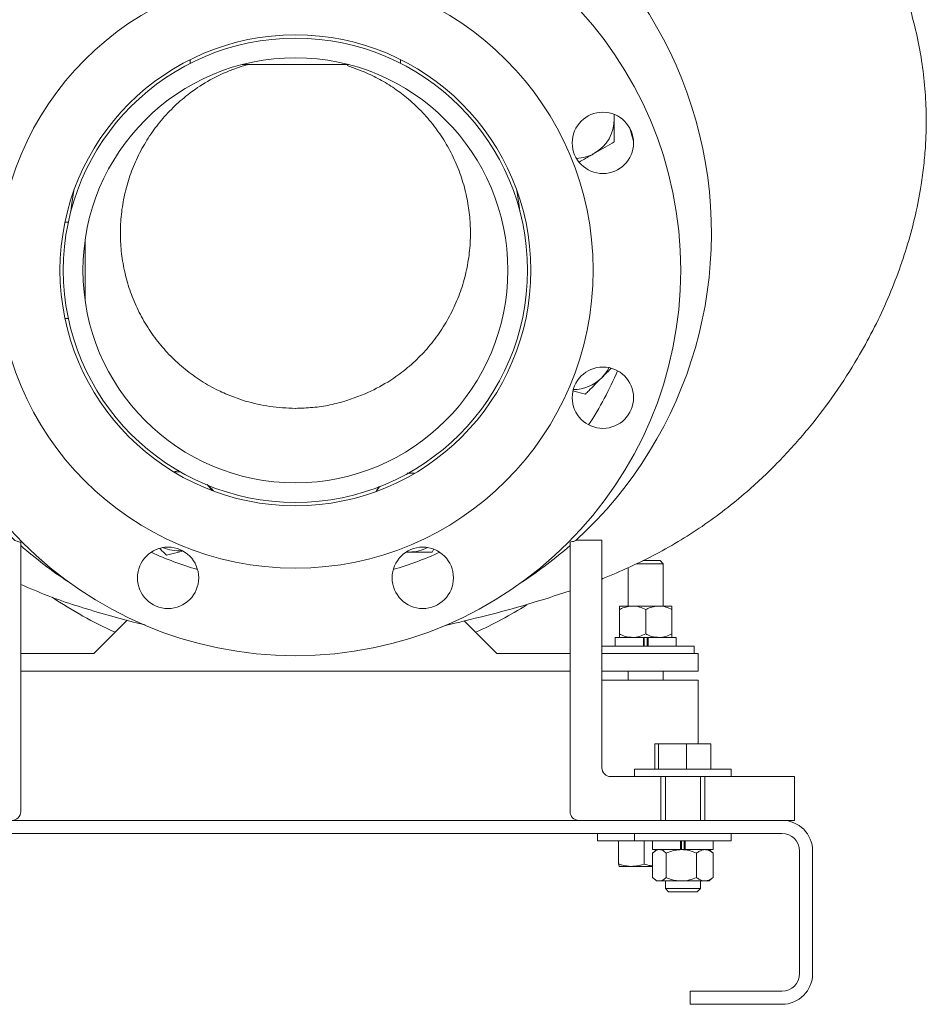
# Model space of a CAD drawing. Units: inches. Extents: x 0.1 to 22.1, y 0.1 to 17.1.
# Drawn here: x 5.1 to 6.2, y 1.7 to 2.8 of the extents above; entities that cross this region are included whole.
import ezdxf

# ---------------------------------------------------------------- set-up
doc = ezdxf.new("R2010")
doc.units = ezdxf.units.IN
doc.header["$MEASUREMENT"] = 0

msp = doc.modelspace()

# ---------------------------------------------------------------- linework, layer by layer
at = {"color": 7, "linetype": 'Continuous', "lineweight": 15}
for p, q in [((5.33218075, 2.78193292), (5.33218075, 2.77750139)), ((5.3937397, 2.7742027), (5.40122314, 2.77617524)), ((5.39442297, 2.77617524), (5.45718076, 2.77617524)), ((5.45718076, 2.77617524), (5.51993856, 2.77617524)), ((5.5187887, 2.77477909), (5.53665318, 2.76834676)), ((5.58218078, 2.77750139), (5.58218078, 2.78193292)), ((5.37830439, 2.76859149), (5.3937397, 2.7742027)), ((5.83647144, 2.71118809), (5.83613079, 2.71682873)), ((5.83647144, 2.71118809), (5.83647144, 2.71622936)), ((5.18714992, 2.58867522), (5.18310475, 2.58867522)), ((5.20718078, 2.49448502), (5.20718078, 2.56828209)), ((5.18310475, 2.47409189), (5.18714992, 2.47409189)), ((5.39757524, 2.37592116), (5.37396892, 2.38454716)), ((5.53998629, 2.38437072), (5.51835507, 2.37639606)), ((5.31837962, 2.29340412), (5.31277477, 2.29190227)), ((5.59271445, 2.29011374), (5.59018292, 2.29011374)), ((5.59125895, 2.29009115), (5.59271445, 2.29011374)), ((5.59271445, 2.29011374), (5.59863004, 2.28973896)), ((5.59871715, 2.29011374), (5.59271445, 2.29011374)), ((5.55658451, 2.27440981), (5.55340604, 2.26890454)), ((5.13053746, 2.20795456), (5.13053746, 2.08565441)), ((5.78382409, 2.08565441), (5.78382409, 2.20795456)), ((5.79123732, 2.2106544), (5.82176407, 2.2106544)), ((5.82176407, 2.2106544), (5.82176407, 2.08565441)), ((5.59271445, 2.19636373), (5.58917699, 2.19649741)), ((5.58959645, 2.19636373), (5.59271445, 2.19636373)), ((5.61977776, 2.19636373), (5.62150733, 2.19935948)), ((5.85301407, 2.17773684), (5.85301407, 2.13215439)), ((5.89468081, 2.18246272), (5.86269553, 2.18246272)), ((5.8908641, 2.18627941), (5.87054709, 2.18627941)), ((5.89468081, 2.18246272), (5.8908641, 2.18627941)), ((5.89468081, 2.13215439), (5.89468081, 2.18246272)), ((5.84259744, 2.13215439), (5.85822244, 2.13215439)), ((5.85822244, 2.13215439), (5.88947244, 2.13215439)), ((5.88947244, 2.13215439), (5.90509745, 2.13215439)), ((5.84259744, 2.09898774), (5.84259744, 2.12798774)), ((5.87384744, 2.09898774), (5.87384744, 2.12798774)), ((5.90509745, 2.09898774), (5.90509745, 2.12798774)), ((5.25709909, 2.11515607), (5.21759742, 2.0756544)), ((5.69676406, 2.0756544), (5.65793666, 2.11448187)), ((5.13053746, 2.08565441), (5.13053746, 1.88773773)), ((5.78382409, 2.08565441), (5.78382409, 1.88773773)), ((5.82176407, 2.08565441), (5.82176407, 1.93982107)), ((5.82176407, 2.08440441), (5.93130579, 2.08440441)), ((5.83763909, 2.09482107), (5.83763909, 2.08440441)), ((5.87100654, 2.09482107), (5.83763909, 2.09482107)), ((5.87100654, 2.08440441), (5.87100654, 2.09482107)), ((5.8713956, 2.09482107), (5.87100654, 2.09482107)), ((5.87629929, 2.09482107), (5.8713956, 2.09482107)), ((5.8721736, 2.09482107), (5.8721736, 2.08440441)), ((5.87552118, 2.09482107), (5.87552118, 2.08440441)), ((5.87629929, 2.09482107), (5.87668834, 2.09482107)), ((5.87668834, 2.08440441), (5.87668834, 2.09482107)), ((5.9100558, 2.09482107), (5.87668834, 2.09482107)), ((5.9100558, 2.08440441), (5.9100558, 2.09482107)), ((5.93130579, 2.0756544), (5.93130579, 2.08440441)), ((5.13053746, 2.0756544), (5.21759742, 2.0756544)), ((5.69676406, 2.0756544), (5.78382409, 2.0756544)), ((5.82176407, 2.0756544), (5.91551408, 2.0756544)), ((5.91551408, 2.0756544), (5.93634745, 2.0756544)), ((5.93634745, 2.0756544), (5.93634745, 2.05482107)), ((5.13053746, 2.05482107), (5.78382409, 2.05482107)), ((5.82176407, 2.05482107), (5.91551408, 2.05482107)), ((5.85301407, 2.05482107), (5.85301407, 2.04398773)), ((5.89468081, 2.04398773), (5.89468081, 2.05482107)), ((5.93634745, 2.05482107), (5.91551408, 2.05482107)), ((5.82176407, 2.04398773), (5.87384744, 2.04398773)), ((5.87384744, 2.04398773), (5.93634745, 2.04398773)), ((5.93634745, 1.96848773), (5.93634745, 2.04398773)), ((5.88480068, 1.9381544), (5.88480068, 1.96848773)), ((5.88919212, 1.96848773), (5.88480068, 1.96848773)), ((5.88919212, 1.9381544), (5.88919212, 1.96848773)), ((5.92240558, 1.96848773), (5.88919212, 1.96848773)), ((5.92240558, 1.9381544), (5.92240558, 1.96848773)), ((5.95122759, 1.96848773), (5.92240558, 1.96848773)), ((5.95122759, 1.9381544), (5.95122759, 1.96848773)), ((5.86055578, 1.9381544), (5.86055578, 1.9294044)), ((5.86055578, 1.9381544), (5.91801413, 1.9381544)), ((5.91801413, 1.9381544), (5.97547248, 1.9381544)), ((5.97547248, 1.9294044), (5.97547248, 1.9381544)), ((5.8321808, 1.9294044), (5.8919724, 1.9294044)), ((5.8919724, 1.9294044), (5.91801413, 1.9294044)), ((5.8919724, 1.87732107), (5.8919724, 1.9294044)), ((5.89718076, 1.9294044), (5.89718076, 1.87732107)), ((5.91801413, 1.9294044), (5.94405577, 1.9294044)), ((5.9388474, 1.87732107), (5.9388474, 1.9294044)), ((5.94405577, 1.9294044), (5.94405577, 1.87732107)), ((5.94405577, 1.9294044), (6.0405141, 1.9294044)), ((6.0405141, 1.9294044), (6.05093073, 1.9294044)), ((6.05093073, 1.9294044), (6.05093073, 1.87732107)), ((6.03593081, 1.87732107), (3.44218072, 1.87732107)), ((6.03593081, 1.87732107), (6.0405141, 1.87732107)), ((6.0405141, 1.87732107), (6.05093073, 1.87732107)), ((6.03593081, 1.86169607), (3.44218072, 1.86169607)), ((5.81638909, 1.86169607), (5.81638909, 1.85294607)), ((5.86055578, 1.86169607), (5.86055578, 1.85294607)), ((5.97547248, 1.85294607), (5.97547248, 1.86169607)), ((5.81638909, 1.85294607), (5.86055578, 1.85294607)), ((5.84165106, 1.85294607), (5.84165106, 1.82540387)), ((5.86055578, 1.85294607), (5.91801413, 1.85294607)), ((5.87185984, 1.85294607), (5.87185984, 1.82540387)), ((5.88180578, 1.85294607), (5.88180578, 1.8425294)), ((5.91517323, 1.85294607), (5.91517323, 1.8425294)), ((5.91634029, 1.8425294), (5.91634029, 1.85294607)), ((5.91801413, 1.85294607), (5.97547248, 1.85294607)), ((5.91968787, 1.8425294), (5.91968787, 1.85294607)), ((5.92085494, 1.85294607), (5.92085494, 1.8425294)), ((5.95422239, 1.8425294), (5.95422239, 1.85294607)), ((5.88180578, 1.8425294), (5.91517323, 1.8425294)), ((5.88198451, 1.80936273), (5.88198451, 1.83836274)), ((5.88676413, 1.8425294), (5.88298242, 1.83927005)), ((5.89827792, 1.80936273), (5.89827792, 1.83836274)), ((5.91517323, 1.8425294), (5.91629277, 1.8425294)), ((5.9155616, 1.8425294), (5.91517323, 1.8425294)), ((5.91629277, 1.8425294), (5.92085494, 1.8425294)), ((5.92046598, 1.8425294), (5.92085494, 1.8425294)), ((5.92085494, 1.8425294), (5.95422239, 1.8425294)), ((5.93430754, 1.80936273), (5.93430754, 1.83836274)), ((5.95304575, 1.83927005), (5.94926414, 1.8425294)), ((5.95303773, 1.83926076), (5.95404375, 1.83836274)), ((5.95404375, 1.80936273), (5.95404375, 1.83836274)), ((6.05676409, 1.6950294), (6.05676409, 1.84086273)), ((6.07238909, 1.6950294), (6.07238909, 1.84086273)), ((5.84264486, 1.82261274), (5.8567554, 1.82261274)), ((5.8567554, 1.82261274), (5.88198451, 1.82261274)), ((5.88298242, 1.80845542), (5.88676413, 1.80519607)), ((5.88676413, 1.80519607), (5.89013126, 1.80519607)), ((5.91629277, 1.80519607), (5.89013126, 1.80519607)), ((5.89718076, 1.80519607), (5.89718076, 1.79613773)), ((5.94417564, 1.80519607), (5.91629277, 1.80519607)), ((5.9388474, 1.79613773), (5.9388474, 1.80519607)), ((5.94926414, 1.80519607), (5.94417564, 1.80519607)), ((5.94926414, 1.80519607), (5.95304575, 1.80845542)), ((5.95303773, 1.8084647), (5.95404375, 1.80936273)), ((5.89718076, 1.79613773), (5.90099748, 1.79232106)), ((5.89718076, 1.79613773), (5.90987061, 1.79613773)), ((5.90099748, 1.79232106), (5.91136248, 1.79232106)), ((5.90987061, 1.79613773), (5.9388474, 1.79613773)), ((5.91136248, 1.79232106), (5.93503079, 1.79232106)), ((5.93503079, 1.79232106), (5.9388474, 1.79613773)), ((5.9265558, 1.65857107), (5.9265558, 1.67419607)), ((5.9265558, 1.67419607), (6.03593081, 1.67419607)), ((5.9265558, 1.65857107), (6.03593081, 1.65857107))]:
    msp.add_line(p, q, dxfattribs=at)
at = {"color": 7, "linetype": 'Continuous', "lineweight": 15, "flags": 128}
for points in [[(5.85459219, 2.70085525), (5.85479185, 2.7002197), (5.85928791, 2.68483768)], [(5.19020387, 2.60154287), (5.19124632, 2.61066534), (5.1937958, 2.62640122)], [(5.72056573, 2.62640122), (5.72311516, 2.61066534), (5.72415765, 2.60154287)], [(5.31297619, 2.29137305), (5.31796422, 2.2916392), (5.32047131, 2.29157213)], [(5.35320537, 2.27567257), (5.35515264, 2.27329992), (5.35768261, 2.2696583)], [(5.55312288, 2.26833392), (5.55552603, 2.27177443), (5.55755191, 2.27423645)]]:
    msp.add_lwpolyline(points, dxfattribs=at)
at = {"color": 7, "linetype": 'Continuous', "lineweight": 15}
for centre, radius in [((5.45718077, 2.53138357), 0.45833333), ((5.45718077, 2.53138357), 0.35416667), ((5.45718077, 2.53138357), 0.28), ((5.45718077, 2.53138357), 0.27604167), ((5.45718077, 2.53138357), 0.25270833), ((5.82288308, 2.68286243), 0.03645833), ((5.82288308, 2.37990471), 0.03645833), ((5.30570191, 2.16568125), 0.03645833), ((5.60865963, 2.16568125), 0.03645833)]:
    msp.add_circle(centre, radius, dxfattribs=at)
for centre, radius, start, end in [((5.45718077, 2.5756544), 0.49479167, 312.39085714, 79.06087982), ((5.45718077, 2.5756544), 0.49479167, 121.20885267, 227.60914286), ((5.78959644, 2.71118812), 0.046875, 300, 360), ((5.78959644, 2.71118812), 0.046875, 272.29563972, 300), ((5.45718077, 2.5756544), 0.41666667, 326.82150684, 336.86082667), ((5.78807095, 2.43643784), 0.046875, 315, 333.66775622), ((5.78807095, 2.43643784), 0.046875, 269.58034446, 315), ((5.45718077, 2.5756544), 0.2084375, 269.93043582, 269.98971004), ((5.45718077, 2.5756544), 0.49479167, 228.68767186, 236.92172219), ((5.31796421, 2.24476422), 0.046875, 246.95971692, 275.41254094), ((5.59271449, 2.24323873), 0.046875, 270, 297.56334603), ((5.45718077, 2.5756544), 0.49479167, 303.07827781, 311.31232814), ((5.45718077, 2.5756544), 0.41666667, 245.66330066, 253.77968624), ((5.45718077, 2.5756544), 0.41666667, 286.22031376, 294.33669934), ((5.45718077, 2.5756544), 0.52083333, 236.24475969, 245.70481105), ((5.45718077, 2.5756544), 0.52083333, 294.29518895, 301.89411986), ((5.83218077, 1.93982107), 0.01041667, 180, 270), ((5.1201208, 1.88773773), 0.01041667, 270, 0), ((5.79424074, 1.88773773), 0.01041667, 180, 270), ((6.03593077, 1.84086273), 0.03645833, 0, 90), ((6.03593077, 1.84086273), 0.02083333, 0, 90), ((6.03593077, 1.6950294), 0.02083333, 270, 0), ((6.03593077, 1.6950294), 0.03645833, 270, 0)]:
    msp.add_arc(centre, radius, start, end, dxfattribs=at)
for points, knots in [([(5.63464665, 3.32381277), (5.64747977, 3.32162279), (5.67315483, 3.31724132), (5.7111241, 3.30797897), (5.74889091, 3.29629357), (5.78618711, 3.28182954), (5.82293599, 3.26489528), (5.86324822, 3.24330664), (5.90647949, 3.2162314), (5.95212854, 3.18258856), (5.99548591, 3.14536217), (6.03586582, 3.10506603), (6.07276683, 3.06227199), (6.10249096, 3.02195168), (6.12624739, 2.98469362), (6.14495549, 2.951267), (6.16306796, 2.91377357), (6.17966428, 2.87196313), (6.19213915, 2.83045442), (6.20023691, 2.79298385), (6.20507889, 2.75998569), (6.20734306, 2.73001366), (6.20767446, 2.70328261), (6.20679211, 2.67978445), (6.20475621, 2.65628173), (6.20105061, 2.62872981), (6.19495959, 2.59735067), (6.18574588, 2.5624473), (6.17419995, 2.52777318), (6.16035632, 2.49346919), (6.14426359, 2.45966665), (6.12415681, 2.42315571), (6.09932527, 2.38450705), (6.06879959, 2.34415029), (6.03494725, 2.3059742), (6.00208277, 2.27444573), (5.97164708, 2.24909064), (5.94454869, 2.22903838), (5.91600043, 2.21045623), (5.88603102, 2.19353625), (5.85483182, 2.17819623), (5.83319423, 2.1689014), (5.82210427, 2.16445192), (5.82176407, 2.16431543)], [0, 0, 0, 0, 0.0242034542, 0.0484235643, 0.07261556149, 0.0976711555, 0.12275352431, 0.14781513127, 0.18266232265, 0.21751193634, 0.25317145884, 0.28883069868, 0.32349431549, 0.35815509517, 0.38188077432, 0.40562486126, 0.42934580486, 0.45926537795, 0.48917951889, 0.50983110388, 0.53050479205, 0.55115122586, 0.56567384828, 0.580196886, 0.59486104952, 0.60952556813, 0.63187616224, 0.65425312318, 0.67660884945, 0.69979266694, 0.72299894248, 0.74618560037, 0.77726121073, 0.80833707042, 0.84019239215, 0.87204529643, 0.89292478716, 0.91382070785, 0.93469678543, 0.95622799866, 0.9777792652, 0.99931835157, 1, 1, 1, 1]), ([(5.37396892, 2.38454716), (5.37114424, 2.38582436), (5.36122127, 2.39031109), (5.34491753, 2.3995797), (5.32589353, 2.41326242), (5.30852568, 2.42899789), (5.29308439, 2.44661055), (5.27969147, 2.46581269), (5.26848491, 2.48640103), (5.25971953, 2.50817136), (5.25343243, 2.53080566), (5.24966841, 2.55400281), (5.24858254, 2.57748617), (5.2501183, 2.60094704), (5.25422837, 2.62411874), (5.26097566, 2.64668641), (5.27021112, 2.66837229), (5.28178555, 2.68884359), (5.29559846, 2.70779899), (5.31136604, 2.7250905), (5.33026497, 2.74158429), (5.35241702, 2.75675986), (5.36967542, 2.76464768), (5.37830439, 2.76859149)], [0, 0, 0, 0, 0.0190650854, 0.0669745226, 0.1150364081, 0.1629445563, 0.2107969168, 0.258800862, 0.30665327, 0.3546650969, 0.402833119, 0.4508518074, 0.4989054848, 0.5471139127, 0.5951718449, 0.6433464572, 0.6916768024, 0.7398513174, 0.7876729367, 0.8356440786, 0.8834613054, 0.9417322217, 1, 1, 1, 1]), ([(5.53665318, 2.76834676), (5.542915, 2.76554491), (5.55545429, 2.75993422), (5.57308339, 2.74921678), (5.59040341, 2.73641566), (5.60692155, 2.72113631), (5.62224448, 2.70342), (5.63553443, 2.68411108), (5.64652915, 2.66339434), (5.6551494, 2.64157256), (5.66114192, 2.61945646), (5.66460052, 2.59739826), (5.66579139, 2.5750518), (5.66446742, 2.5520759), (5.66049506, 2.52880099), (5.653971, 2.50611935), (5.64486638, 2.48435888), (5.63338744, 2.46377128), (5.61972047, 2.44461164), (5.6039717, 2.42716497), (5.58638488, 2.411662), (5.56533832, 2.39663319), (5.54914691, 2.3888016), (5.53998629, 2.38437072)], [0, 0, 0, 0, 0.042176188, 0.084457797, 0.1266366259, 0.174532438, 0.2225831801, 0.2704842625, 0.3184565882, 0.3665837971, 0.4145584313, 0.4591440863, 0.5037276025, 0.5520070149, 0.6004410707, 0.648720648, 0.6969132296, 0.7452637297, 0.7934617112, 0.8414238243, 0.889540543, 0.9375053421, 1, 1, 1, 1]), ([(5.83647144, 2.68412484), (5.83647144, 2.6859635), (5.83647144, 2.69127306), (5.83647144, 2.70028727), (5.83647144, 2.70753845), (5.83647144, 2.71118809)], [0, 0, 0, 0, 0.2083041342, 0.6015251462, 1, 1, 1, 1]), ([(5.81303399, 2.67059318), (5.8135896, 2.67091398), (5.81779668, 2.67334303), (5.82572897, 2.67792258), (5.83286881, 2.68204483), (5.83647144, 2.68412484)], [0, 0, 0, 0, 0.0700994061, 0.5307900463, 1, 1, 1, 1]), ([(5.7948446, 2.66009158), (5.79691469, 2.66128675), (5.80286738, 2.66472353), (5.8090206, 2.66827607), (5.81303399, 2.67059318)], [0, 0, 0, 0, 0.3477578113, 1, 1, 1, 1]), ([(5.82121662, 2.40329221), (5.82270528, 2.40478087), (5.82649411, 2.40856969), (5.8302346, 2.41231025), (5.83250542, 2.41458111)], [0, 0, 0, 0, 0.392907304, 1, 1, 1, 1]), ([(5.80207997, 2.38415556), (5.80338012, 2.38545571), (5.80713455, 2.38921013), (5.81350848, 2.39558424), (5.81863589, 2.40071154), (5.82121662, 2.40329221)], [0, 0, 0, 0, 0.2083054057, 0.6015239021, 1, 1, 1, 1]), ([(5.78767023, 2.38801662), (5.78843416, 2.38781194), (5.79333328, 2.38649934), (5.79807643, 2.38522836), (5.80207997, 2.38415556)], [0, 0, 0, 0, 0.1559303019, 1, 1, 1, 1]), ([(5.45692772, 2.36721703), (5.44687826, 2.36759456), (5.42677934, 2.36834962), (5.40730994, 2.37339731), (5.39757524, 2.37592116)], [0, 0, 0, 0, 0.4999997076, 1, 1, 1, 1]), ([(5.51835507, 2.37639606), (5.51169799, 2.37456732), (5.49838384, 2.37090985), (5.47784533, 2.36782988), (5.46404399, 2.36742122), (5.45714331, 2.36721688)], [0, 0, 0, 0, 0.33333320407, 0.66666639036, 1, 1, 1, 1]), ([(5.35960681, 2.26941286), (5.35826393, 2.27075573), (5.35587859, 2.27314107), (5.35346215, 2.27555751), (5.35240609, 2.27661357)], [0, 0, 0, 0, 0.5629676193, 1, 1, 1, 1]), ([(5.12359989, 2.21021961), (5.12426676, 2.20988593), (5.12547072, 2.20928351), (5.12897443, 2.20836453), (5.13053746, 2.20795456)], [0, 0, 0, 0, 0.5538942336, 1, 1, 1, 1]), ([(5.78382409, 2.20795456), (5.78575641, 2.20846711), (5.78921802, 2.2093853), (5.79028865, 2.20996396), (5.79076164, 2.21021961)], [0, 0, 0, 0, 0.558214496, 1, 1, 1, 1]), ([(5.29603116, 2.20040601), (5.29623617, 2.20020099), (5.29892732, 2.19750972), (5.30154082, 2.19489629), (5.30395522, 2.19248195)], [0, 0, 0, 0, 0.0761785789, 1, 1, 1, 1]), ([(5.30395522, 2.19248195), (5.30819201, 2.19361719), (5.31445468, 2.19529526), (5.3209291, 2.19703008), (5.32302348, 2.19759127)], [0, 0, 0, 0, 0.6765145797, 1, 1, 1, 1]), ([(5.59271445, 2.19636373), (5.59481783, 2.19636373), (5.60042733, 2.19636373), (5.60952718, 2.19636373), (5.61634794, 2.19636373), (5.61977776, 2.19636373)], [0, 0, 0, 0, 0.2297314498, 0.6126700746, 1, 1, 1, 1]), ([(5.27839738, 2.1098234), (5.2737728, 2.11092093), (5.25757591, 2.11476488), (5.23003152, 2.12226281), (5.19608922, 2.13247417), (5.16275457, 2.1439911), (5.14128648, 2.15319079), (5.13053746, 2.15779705)], [0, 0, 0, 0, 0.0915997485, 0.3208143301, 0.5500009645, 0.7746866581, 1, 1, 1, 1]), ([(5.78382409, 2.15019692), (5.76719528, 2.14475373), (5.73393428, 2.13386625), (5.68395962, 2.1205485), (5.65068293, 2.11264916), (5.63443027, 2.10879105)], [0, 0, 0, 0, 0.3383996291, 0.6768681028, 1, 1, 1, 1]), ([(5.85822244, 2.13215439), (5.85603535, 2.13199586), (5.85158217, 2.13167307), (5.84640427, 2.12980421), (5.84345538, 2.12839711), (5.84259744, 2.12798774)], [0, 0, 0, 0, 0.406294984, 0.8272685562, 1, 1, 1, 1]), ([(5.84259744, 2.12798774), (5.84259744, 2.12860678), (5.84259744, 2.13007144), (5.84259744, 2.13175999), (5.84259744, 2.13202182), (5.84259744, 2.13215439)], [0, 0, 0, 0, 0.2654577442, 0.6280743196, 1, 1, 1, 1]), ([(5.87384744, 2.12798774), (5.87141793, 2.12908214), (5.86647041, 2.13131079), (5.86106698, 2.13214688), (5.85829593, 2.1321542), (5.85822244, 2.13215439)], [0, 0, 0, 0, 0.4843422468, 0.9863240791, 1, 1, 1, 1]), ([(5.88947244, 2.13215439), (5.88728535, 2.13199586), (5.88283214, 2.13167307), (5.87765429, 2.12980421), (5.87470539, 2.12839711), (5.87384744, 2.12798774)], [0, 0, 0, 0, 0.4062939603, 0.8272689914, 1, 1, 1, 1]), ([(5.90509745, 2.12798774), (5.90266785, 2.12908214), (5.89772015, 2.13131081), (5.89231753, 2.13214688), (5.88954594, 2.1321542), (5.88947244, 2.13215439)], [0, 0, 0, 0, 0.4843409775, 0.9863266703, 1, 1, 1, 1]), ([(5.90509745, 2.12798774), (5.90509745, 2.12860678), (5.90509745, 2.13007144), (5.90509745, 2.13175999), (5.90509745, 2.13202182), (5.90509745, 2.13215439)], [0, 0, 0, 0, 0.2654577442, 0.6280743196, 1, 1, 1, 1]), ([(5.85822244, 2.09482107), (5.85603535, 2.09497961), (5.85158217, 2.09530242), (5.84640427, 2.09717127), (5.84345538, 2.09857837), (5.84259744, 2.09898774)], [0, 0, 0, 0, 0.4062950634, 0.8272685793, 1, 1, 1, 1]), ([(5.84259744, 2.09898774), (5.84259744, 2.0983687), (5.84259744, 2.09690404), (5.84259744, 2.09521549), (5.84259744, 2.09495365), (5.84259744, 2.09482107)], [0, 0, 0, 0, 0.2654577116, 0.6280742425, 1, 1, 1, 1]), ([(5.87384744, 2.09898774), (5.87141793, 2.09789329), (5.86647041, 2.09566453), (5.86106698, 2.09482889), (5.85829593, 2.09482127), (5.85822244, 2.09482107)], [0, 0, 0, 0, 0.4843425488, 0.9863240781, 1, 1, 1, 1]), ([(5.88947244, 2.09482107), (5.88728535, 2.09497961), (5.88283214, 2.09530242), (5.87765429, 2.09717127), (5.87470539, 2.09857837), (5.87384744, 2.09898774)], [0, 0, 0, 0, 0.4062940396, 0.8272690145, 1, 1, 1, 1]), ([(5.90509745, 2.09898774), (5.90266785, 2.09789329), (5.89772016, 2.09566451), (5.89231752, 2.0948289), (5.88954594, 2.09482127), (5.88947244, 2.09482107)], [0, 0, 0, 0, 0.4843412795, 0.9863266692, 1, 1, 1, 1]), ([(5.90509745, 2.09898774), (5.90509745, 2.0983687), (5.90509745, 2.09690404), (5.90509745, 2.09521549), (5.90509745, 2.09495365), (5.90509745, 2.09482107)], [0, 0, 0, 0, 0.2654577116, 0.6280742425, 1, 1, 1, 1]), ([(5.89013126, 1.8425294), (5.88899091, 1.84237086), (5.886669, 1.84204804), (5.88396932, 1.84017922), (5.88243182, 1.83877211), (5.88198451, 1.83836274)], [0, 0, 0, 0, 0.4062938839, 0.8272708051, 1, 1, 1, 1]), ([(5.89827792, 1.83836274), (5.89701126, 1.83945717), (5.89443181, 1.8416859), (5.89161379, 1.84252169), (5.89016956, 1.8425292), (5.89013126, 1.8425294)], [0, 0, 0, 0, 0.4843410904, 0.9863273259, 1, 1, 1, 1]), ([(5.91629277, 1.8425294), (5.91377119, 1.84237086), (5.90863688, 1.84204804), (5.90266707, 1.84017921), (5.89926709, 1.83877211), (5.89827792, 1.83836274)], [0, 0, 0, 0, 0.40629182904, 0.82726898426, 1, 1, 1, 1]), ([(5.93430754, 1.83836274), (5.93150643, 1.83945717), (5.92580216, 1.8416859), (5.91957239, 1.84252169), (5.91637748, 1.8425292), (5.91629277, 1.8425294)], [0, 0, 0, 0, 0.4843413947, 0.986328935, 1, 1, 1, 1]), ([(5.94417564, 1.8425294), (5.94394962, 1.84252496), (5.94247087, 1.84249592), (5.93971139, 1.8418117), (5.93666259, 1.84014513), (5.93488973, 1.83880336), (5.93430754, 1.83836274)], [0, 0, 0, 0, 0.0665326445, 0.43528069284, 0.81454970782, 1, 1, 1, 1]), ([(5.95404375, 1.83836274), (5.95320826, 1.83898177), (5.95123151, 1.84044642), (5.94793741, 1.84213498), (5.94544011, 1.84239682), (5.94417564, 1.8425294)], [0, 0, 0, 0, 0.2654602161, 0.6280772097, 1, 1, 1, 1]), ([(5.8567554, 1.82261274), (5.85281412, 1.82294879), (5.8476998, 1.82338486), (5.84277958, 1.82502718), (5.84165106, 1.82540387)], [0, 0, 0, 0, 0.7706354633, 1, 1, 1, 1]), ([(5.84165106, 1.82540387), (5.84181248, 1.82462376), (5.84213827, 1.82304921), (5.84247498, 1.82275911), (5.84264486, 1.82261274)], [0, 0, 0, 0, 0.49545629242, 1, 1, 1, 1]), ([(5.87185984, 1.82540387), (5.86810626, 1.82427998), (5.86312602, 1.82278879), (5.85801442, 1.82264753), (5.8567554, 1.82261274)], [0, 0, 0, 0, 0.7536934659, 1, 1, 1, 1]), ([(5.88198451, 1.82316303), (5.88109547, 1.82324474), (5.8776571, 1.82356074), (5.87432809, 1.82461914), (5.87185984, 1.82540387)], [0, 0, 0, 0, 0.2585654827, 1, 1, 1, 1]), ([(5.89013126, 1.80519607), (5.88899091, 1.80535461), (5.886669, 1.80567742), (5.88396932, 1.80754625), (5.88243182, 1.80895336), (5.88198451, 1.80936273)], [0, 0, 0, 0, 0.40629385534, 0.82727081012, 1, 1, 1, 1]), ([(5.89827792, 1.80936273), (5.89701126, 1.80826831), (5.89443181, 1.80603958), (5.89161379, 1.80520374), (5.89016956, 1.80519627), (5.89013126, 1.80519607)], [0, 0, 0, 0, 0.4843411183, 0.9863273272, 1, 1, 1, 1]), ([(5.91629277, 1.80519607), (5.91377119, 1.80535461), (5.90863688, 1.80567742), (5.90266707, 1.80754626), (5.89926709, 1.80895336), (5.89827792, 1.80936273)], [0, 0, 0, 0, 0.4062918005, 0.8272689893, 1, 1, 1, 1]), ([(5.93430754, 1.80936273), (5.93150643, 1.80826831), (5.92580216, 1.80603958), (5.91957239, 1.80520374), (5.91637748, 1.80519627), (5.91629277, 1.80519607)], [0, 0, 0, 0, 0.4843414226, 0.9863289363, 1, 1, 1, 1]), ([(5.94417564, 1.80519607), (5.94394962, 1.80520051), (5.94247087, 1.80522955), (5.93971139, 1.80591377), (5.93666259, 1.80758034), (5.93488973, 1.80892211), (5.93430754, 1.80936273)], [0, 0, 0, 0, 0.0665326445, 0.43528069284, 0.81454970782, 1, 1, 1, 1]), ([(5.95404375, 1.80936273), (5.95320826, 1.80874369), (5.95123151, 1.80727905), (5.94793741, 1.80559049), (5.94544011, 1.80532865), (5.94417564, 1.80519607)], [0, 0, 0, 0, 0.2654602161, 0.6280772097, 1, 1, 1, 1])]:
    msp.add_open_spline(points, degree=3, knots=knots, dxfattribs=at)

doc.saveas('drawing.dxf')
